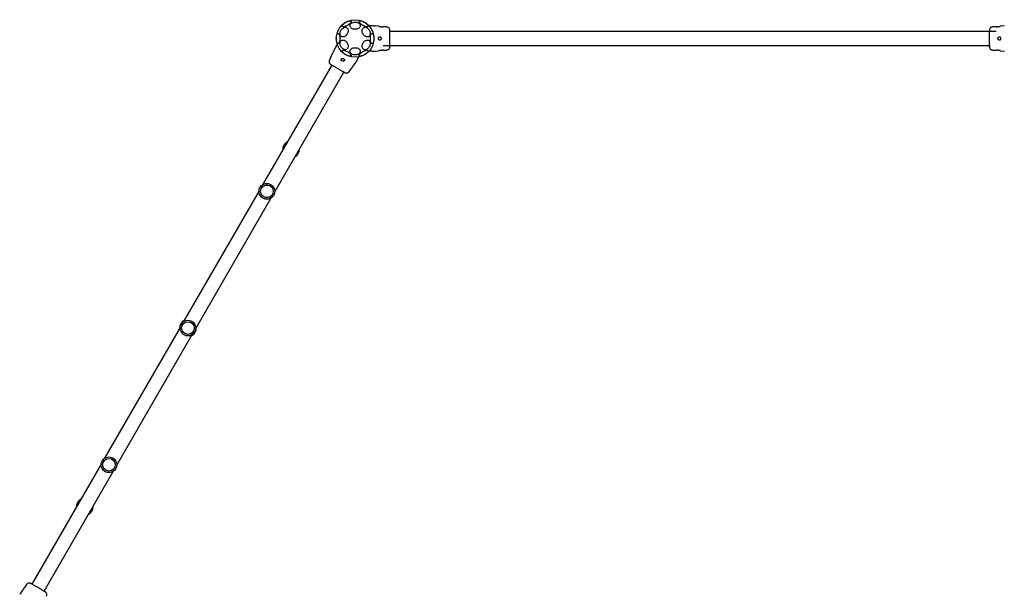
# Model space of a CAD drawing. Units: millimetres. Extents: x 757 to 9263, y -330 to 8952.
# Drawn here: x 2769 to 5125, y 4316 to 5691 of the extents above; entities that cross this region are included whole.
import ezdxf

# ---------------------------------------------------------------- set-up
doc = ezdxf.new("R2010")
doc.units = ezdxf.units.MM

msp = doc.modelspace()

# ---------------------------------------------------------------- linework, layer by layer
at = {"color": 7, "linetype": 'Continuous', "lineweight": 25}
for p, q in [((3612, 5676.2), (3605.3, 5676.2)), ((3614.6, 5676.2), (3612, 5676.2)), ((3620.5, 5676.2), (3618.9, 5676.2)), ((5124.6, 5676.2), (5122.9, 5676.2)), ((3628.4, 5675.4), (3620.5, 5676.2)), ((3647.4, 5673.8), (3638.4, 5674.5)), ((5105, 5663.1), (3654.7, 5663.1)), ((5105.1, 5674.5), (5096, 5673.8)), ((5123, 5676.2), (5115, 5675.4)), ((3525.6, 5626.4), (3529, 5632.2)), ((3638.4, 5629.4), (5088.7, 5629.4)), ((3521.4, 5619), (3518.1, 5611.7)), ((3522.2, 5620.4), (3521.4, 5618.9)), ((3525.6, 5626.4), (3524.3, 5624.1)), ((3612, 5616.2), (3605.3, 5616.2)), ((3612, 5616.2), (3614.6, 5616.2)), ((3618.9, 5616.2), (3620.5, 5616.3)), ((3620.5, 5616.3), (3628.4, 5617.1)), ((3638.4, 5618), (3647.4, 5618.7)), ((5096, 5618.7), (5105.1, 5618)), ((5115, 5617.1), (5123, 5616.3)), ((5122.9, 5616.3), (5124.6, 5616.2)), ((3515.6, 5582.8), (3350.2, 5296.2)), ((3513.9, 5602.7), (3510, 5594.5)), ((3515.6, 5582.8), (3514.9, 5581.6)), ((3568.6, 5582.6), (3573.2, 5589.1)), ((3573.2, 5589), (3574.1, 5590.4)), ((3576.2, 5594.1), (3577.6, 5596.4)), ((3577.6, 5596.4), (3580.9, 5602.2)), ((3379.4, 5279.4), (3544.8, 5565.9)), ((3544.1, 5564.7), (3544.8, 5565.9)), ((3557.7, 5566.9), (3562.9, 5574.4)), ((3341.8, 5281.8), (3161.3, 4969.1)), ((3190.5, 4952.2), (3371, 5264.9)), ((3153, 4954.6), (2972.4, 4641.9)), ((3001.6, 4625.1), (3182.1, 4937.8)), ((2964.1, 4627.5), (2798.6, 4340.9)), ((2827.8, 4324.1), (2993.3, 4610.6)), ((2785.7, 4339.9), (2780.5, 4332.5)), ((2799.3, 4342.1), (2798.6, 4340.9)), ((2770.2, 4317.8), (2769.3, 4316.4)), ((2774.8, 4324.3), (2770.2, 4317.8)), ((2827.8, 4324), (2828.5, 4325.3))]:
    msp.add_line(p, q, dxfattribs=at)
at = {"color": 7, "linetype": 'Continuous', "lineweight": 25, "flags": 128}
for points in [[(3540.7, 5675.3), (3540.5, 5676), (3540.6, 5676.9), (3541, 5677.8), (3541.7, 5678.9), (3542.7, 5680.1), (3544, 5681.3), (3545.4, 5682.6), (3547.1, 5683.7), (3548.8, 5684.9), (3550.7, 5685.9), (3552.5, 5686.8), (3554.3, 5687.5), (3556.1, 5688.1), (3557.7, 5688.5), (3559.1, 5688.6), (3560.3, 5688.6), (3561.2, 5688.4), (3561.9, 5687.9), (3562.2, 5687.3), (3562.3, 5686.5), (3562, 5685.6), (3561.4, 5684.5), (3560.6, 5683.4), (3559.5, 5682.2), (3558.1, 5681), (3556.6, 5679.8), (3554.9, 5678.6), (3553.1, 5677.5), (3551.2, 5676.6), (3549.4, 5675.8), (3547.6, 5675.1), (3545.9, 5674.6), (3544.4, 5674.3), (3543.1, 5674.3), (3542, 5674.4), (3541.2, 5674.7), (3540.7, 5675.3)], [(3571.7, 5668.2), (3569.6, 5668.3), (3567.6, 5668.7), (3565.7, 5669.3), (3564, 5670.1), (3562.5, 5671.1), (3561.3, 5672.3), (3560.3, 5673.6), (3559.7, 5675), (3559.4, 5676.5), (3559.5, 5678), (3560, 5679.4), (3560.8, 5680.8), (3561.8, 5682), (3563.2, 5683.1), (3564.8, 5684.1), (3566.7, 5684.8), (3568.6, 5685.3), (3570.7, 5685.5), (3572.8, 5685.5), (3574.8, 5685.3), (3576.8, 5684.8), (3578.6, 5684.1), (3580.2, 5683.1), (3581.6, 5682), (3582.7, 5680.8), (3583.5, 5679.4), (3583.9, 5678), (3584, 5676.5), (3583.7, 5675), (3583.1, 5673.6), (3582.2, 5672.3), (3580.9, 5671.1), (3579.4, 5670.1), (3577.7, 5669.3), (3575.8, 5668.7), (3573.8, 5668.3), (3571.7, 5668.2)], [(3581.3, 5687.6), (3581.9, 5688.2), (3582.7, 5688.5), (3583.7, 5688.6), (3585.1, 5688.6), (3586.6, 5688.3), (3588.2, 5687.8), (3590, 5687.2), (3591.9, 5686.3), (3593.7, 5685.4), (3595.5, 5684.3), (3597.2, 5683.1), (3598.8, 5681.9), (3600.1, 5680.7), (3601.2, 5679.5), (3602.1, 5678.4), (3602.7, 5677.3), (3602.9, 5676.4), (3602.9, 5675.6), (3602.5, 5675), (3601.9, 5674.6), (3600.9, 5674.3), (3599.7, 5674.3), (3598.3, 5674.5), (3596.7, 5674.8), (3595, 5675.4), (3593.2, 5676.1), (3591.3, 5677), (3589.5, 5678.1), (3587.7, 5679.2), (3586.1, 5680.4), (3584.6, 5681.6), (3583.4, 5682.8), (3582.4, 5684), (3581.7, 5685.1), (3581.3, 5686.1), (3581.1, 5686.9), (3581.3, 5687.6)], [(3526.8, 5646.2), (3526.9, 5648.3), (3527.1, 5650.4), (3527.4, 5652.3), (3527.8, 5654), (3528.3, 5655.5), (3528.8, 5656.8), (3529.5, 5657.7), (3530.2, 5658.3), (3530.9, 5658.6), (3531.6, 5658.5), (3532.3, 5658.1), (3533, 5657.3), (3533.6, 5656.2), (3534.1, 5654.8), (3534.6, 5653.2), (3534.9, 5651.3), (3535.2, 5649.4), (3535.3, 5647.3), (3535.3, 5645.2), (3535.2, 5643.1), (3534.9, 5641.2), (3534.6, 5639.3), (3534.1, 5637.7), (3533.6, 5636.3), (3533, 5635.2), (3532.3, 5634.4), (3531.6, 5634), (3530.9, 5633.9), (3530.2, 5634.2), (3529.5, 5634.8), (3528.8, 5635.7), (3528.3, 5637), (3527.8, 5638.5), (3527.4, 5640.2), (3527.1, 5642.1), (3526.9, 5644.2), (3526.8, 5646.2)], [(3535.9, 5661.6), (3536.5, 5663.5), (3537.4, 5665.4), (3538.5, 5667.2), (3539.8, 5668.8), (3541.2, 5670.2), (3542.8, 5671.3), (3544.4, 5672.2), (3546, 5672.8), (3547.7, 5673), (3549.2, 5673), (3550.7, 5672.5), (3551.9, 5671.8), (3553, 5670.8), (3553.9, 5669.5), (3554.5, 5668), (3554.8, 5666.3), (3554.9, 5664.4), (3554.7, 5662.5), (3554.2, 5660.6), (3553.5, 5658.7), (3552.5, 5656.8), (3551.3, 5655.1), (3550, 5653.6), (3548.5, 5652.3), (3546.9, 5651.3), (3545.2, 5650.6), (3543.6, 5650.2), (3542, 5650.1), (3540.5, 5650.3), (3539.1, 5650.9), (3537.9, 5651.8), (3536.9, 5652.9), (3536.2, 5654.3), (3535.7, 5655.9), (3535.5, 5657.7), (3535.6, 5659.6), (3535.9, 5661.6)], [(3588.9, 5661.6), (3588.6, 5663.5), (3588.5, 5665.4), (3588.7, 5667.2), (3589.2, 5668.8), (3590, 5670.2), (3590.9, 5671.3), (3592.1, 5672.2), (3593.5, 5672.8), (3595, 5673), (3596.6, 5673), (3598.2, 5672.5), (3599.9, 5671.8), (3601.5, 5670.8), (3603, 5669.5), (3604.3, 5668), (3605.5, 5666.3), (3606.5, 5664.4), (3607.2, 5662.5), (3607.7, 5660.6), (3607.9, 5658.7), (3607.9, 5656.8), (3607.5, 5655.1), (3606.9, 5653.6), (3606, 5652.3), (3605, 5651.3), (3603.7, 5650.6), (3602.2, 5650.2), (3600.7, 5650.1), (3599.1, 5650.3), (3597.4, 5650.9), (3595.8, 5651.8), (3594.2, 5652.9), (3592.8, 5654.3), (3591.5, 5655.9), (3590.4, 5657.7), (3589.6, 5659.6), (3588.9, 5661.6)], [(3608.2, 5646.2), (3608.2, 5648.3), (3608.4, 5650.4), (3608.7, 5652.3), (3609.1, 5654), (3609.6, 5655.5), (3610.2, 5656.8), (3610.8, 5657.7), (3611.5, 5658.3), (3612.2, 5658.6), (3612.9, 5658.5), (3613.6, 5658.1), (3614.3, 5657.3), (3614.9, 5656.2), (3615.4, 5654.8), (3615.9, 5653.2), (3616.2, 5651.3), (3616.5, 5649.4), (3616.6, 5647.3), (3616.6, 5645.2), (3616.5, 5643.1), (3616.2, 5641.2), (3615.9, 5639.3), (3615.4, 5637.7), (3614.9, 5636.3), (3614.3, 5635.2), (3613.6, 5634.4), (3612.9, 5634), (3612.2, 5633.9), (3611.5, 5634.2), (3610.8, 5634.8), (3610.2, 5635.7), (3609.6, 5637), (3609.1, 5638.5), (3608.7, 5640.2), (3608.4, 5642.1), (3608.2, 5644.2), (3608.2, 5646.2)], [(5106.3, 5674.4), (5105.5, 5674.5), (5105.1, 5674.5), (5105.1, 5674.5), (5105.8, 5674.5), (5106.9, 5674.4), (5108.4, 5674.5), (5110, 5674.6), (5111.6, 5674.8), (5113.1, 5675), (5114.2, 5675.2), (5114.9, 5675.3), (5115, 5675.4), (5115, 5675.4)], [(3535.9, 5630.9), (3535.6, 5632.9), (3535.5, 5634.8), (3535.7, 5636.5), (3536.2, 5638.2), (3536.9, 5639.6), (3537.9, 5640.7), (3539.1, 5641.6), (3540.5, 5642.2), (3542, 5642.4), (3543.6, 5642.3), (3545.2, 5641.9), (3546.9, 5641.2), (3548.5, 5640.2), (3550, 5638.9), (3551.3, 5637.4), (3552.5, 5635.7), (3553.5, 5633.8), (3554.2, 5631.9), (3554.7, 5630), (3554.9, 5628), (3554.8, 5626.2), (3554.5, 5624.5), (3553.9, 5623), (3553, 5621.7), (3551.9, 5620.7), (3550.7, 5620), (3549.2, 5619.5), (3547.7, 5619.5), (3546, 5619.7), (3544.4, 5620.3), (3542.8, 5621.2), (3541.2, 5622.3), (3539.8, 5623.7), (3538.5, 5625.3), (3537.4, 5627.1), (3536.5, 5629), (3535.9, 5630.9)], [(3588.9, 5630.9), (3589.6, 5632.9), (3590.4, 5634.8), (3591.5, 5636.5), (3592.8, 5638.2), (3594.2, 5639.6), (3595.8, 5640.7), (3597.4, 5641.6), (3599.1, 5642.2), (3600.7, 5642.4), (3602.2, 5642.3), (3603.7, 5641.9), (3605, 5641.2), (3606, 5640.2), (3606.9, 5638.9), (3607.5, 5637.4), (3607.9, 5635.7), (3607.9, 5633.8), (3607.7, 5631.9), (3607.2, 5630), (3606.5, 5628), (3605.5, 5626.2), (3604.3, 5624.5), (3603, 5623), (3601.5, 5621.7), (3599.9, 5620.7), (3598.2, 5620), (3596.6, 5619.5), (3595, 5619.5), (3593.5, 5619.7), (3592.1, 5620.3), (3590.9, 5621.2), (3590, 5622.3), (3589.2, 5623.7), (3588.7, 5625.3), (3588.5, 5627.1), (3588.6, 5629), (3588.9, 5630.9)], [(3562.1, 5604.9), (3561.6, 5604.3), (3560.8, 5604), (3559.7, 5603.9), (3558.4, 5603.9), (3556.9, 5604.2), (3555.2, 5604.7), (3553.4, 5605.3), (3551.6, 5606.2), (3549.7, 5607.1), (3547.9, 5608.2), (3546.2, 5609.3), (3544.7, 5610.5), (3543.3, 5611.8), (3542.2, 5613), (3541.3, 5614.1), (3540.8, 5615.2), (3540.5, 5616.1), (3540.5, 5616.9), (3540.9, 5617.5), (3541.6, 5617.9), (3542.5, 5618.2), (3543.7, 5618.2), (3545.1, 5618), (3546.7, 5617.7), (3548.5, 5617.1), (3550.3, 5616.3), (3552.1, 5615.5), (3554, 5614.4), (3555.7, 5613.3), (3557.3, 5612.1), (3558.8, 5610.9), (3560.1, 5609.7), (3561.1, 5608.5), (3561.8, 5607.4), (3562.2, 5606.4), (3562.3, 5605.6), (3562.1, 5604.9)], [(3571.7, 5606.9), (3569.6, 5607.1), (3567.6, 5607.4), (3565.7, 5608.1), (3564, 5608.9), (3562.5, 5609.9), (3561.3, 5611.1), (3560.3, 5612.4), (3559.7, 5613.8), (3559.4, 5615.3), (3559.5, 5616.7), (3560, 5618.2), (3560.8, 5619.5), (3561.8, 5620.8), (3563.2, 5621.9), (3564.8, 5622.8), (3566.7, 5623.6), (3568.6, 5624), (3570.7, 5624.3), (3572.8, 5624.3), (3574.8, 5624), (3576.8, 5623.6), (3578.6, 5622.8), (3580.2, 5621.9), (3581.6, 5620.8), (3582.7, 5619.5), (3583.5, 5618.2), (3583.9, 5616.7), (3584, 5615.3), (3583.7, 5613.8), (3583.1, 5612.4), (3582.2, 5611.1), (3580.9, 5609.9), (3579.4, 5608.9), (3577.7, 5608.1), (3575.8, 5607.4), (3573.8, 5607.1), (3571.7, 5606.9)], [(3602.8, 5617.2), (3603, 5616.5), (3602.9, 5615.6), (3602.4, 5614.6), (3601.7, 5613.5), (3600.7, 5612.4), (3599.5, 5611.2), (3598, 5609.9), (3596.4, 5608.8), (3594.6, 5607.6), (3592.8, 5606.6), (3590.9, 5605.7), (3589.1, 5605), (3587.4, 5604.4), (3585.8, 5604), (3584.4, 5603.9), (3583.2, 5603.9), (3582.2, 5604.1), (3581.6, 5604.6), (3581.2, 5605.2), (3581.2, 5606), (3581.4, 5606.9), (3582, 5608), (3582.9, 5609.1), (3584, 5610.3), (3585.3, 5611.5), (3586.9, 5612.7), (3588.6, 5613.9), (3590.4, 5615), (3592.2, 5615.9), (3594.1, 5616.7), (3595.9, 5617.4), (3597.5, 5617.9), (3599.1, 5618.1), (3600.4, 5618.2), (3601.4, 5618.1), (3602.2, 5617.7), (3602.8, 5617.2)], [(3637.2, 5618.1), (3637.9, 5618), (3638.4, 5618), (3638.3, 5618), (3637.7, 5618), (3636.6, 5618.1), (3635.1, 5618), (3633.5, 5617.9), (3631.8, 5617.7), (3630.3, 5617.5), (3629.2, 5617.3), (3628.5, 5617.2), (3628.4, 5617.1), (3628.4, 5617.1)]]:
    msp.add_lwpolyline(points, dxfattribs=at)
at = {"color": 7, "linetype": 'Continuous', "lineweight": 25}
for centre, radius in [((3571.7, 5646.2), 45), ((3360.6, 5280.6), 18.8), ((3360.6, 5280.6), 18.8), ((3360.6, 5280.6), 15.2), ((3360.6, 5280.6), 15.1), ((3171.7, 4953.4), 18.8), ((3171.7, 4953.4), 18.8), ((3171.7, 4953.4), 15.2), ((3171.7, 4953.4), 15.1), ((2982.8, 4626.3), 18.8), ((2982.8, 4626.3), 18.8), ((2982.8, 4626.3), 15.2), ((2982.8, 4626.3), 15.1)]:
    msp.add_circle(centre, radius, dxfattribs=at)
for centre, radius, start, end in [((3478.4, 5624.8), 41.8, 328.1514, 341.8414), ((3418.5, 5380.8), 20, 117.4051, 182.5949), ((3418.5, 5380.8), 20, 297.4051, 2.5949), ((3171.7, 4953.4), 20, 117.4051, 182.5949), ((3171.7, 4953.4), 20, 297.4051, 2.5949), ((2925, 4526), 20, 150, 182.5949), ((2925, 4526), 20, 117.4051, 150), ((2925, 4526), 20, 297.4051, 2.5949)]:
    msp.add_arc(centre, radius, start, end, dxfattribs=at)
for points, knots in [([(3614.6, 5676.2), (3615, 5676.2), (3615.7, 5676.2), (3616.6, 5676.2), (3617.4, 5676.2), (3618.1, 5676.2), (3618.5, 5676.2), (3618.8, 5676.2), (3618.9, 5676.2), (3618.9, 5676.2)], [0, 0, 0, 0, 0.144556, 0.287012, 0.430693, 0.57133, 0.714226, 0.856981, 1, 1, 1, 1]), ([(3628.4, 5675.4), (3628.5, 5675.4), (3628.6, 5675.3), (3629.4, 5675.2), (3630.7, 5675), (3632.2, 5674.7), (3634, 5674.5), (3635.6, 5674.4), (3637, 5674.4), (3638, 5674.5), (3638.4, 5674.5), (3638.4, 5674.5), (3638.4, 5674.5)], [0, 0, 0, 0, 0.105912, 0.211796, 0.318499, 0.426918, 0.536068, 0.643797, 0.749856, 0.856112, 0.963236, 1, 1, 1, 1]), ([(3654.2, 5668.7), (3653.8, 5669.4), (3653.2, 5670.8), (3651.5, 5672.3), (3649.5, 5673.4), (3648.1, 5673.7), (3647.3, 5673.8)], [0, 0, 0, 0, 0.249938, 0.500025, 0.750053, 1, 1, 1, 1]), ([(3654.6, 5665.6), (3654.6, 5666), (3654.6, 5667.5), (3654.3, 5668.2), (3654.2, 5668.8)], [0, 0, 0, 0, 0.285241, 1, 1, 1, 1]), ([(3654.6, 5661), (3654.5, 5662.1), (3654.5, 5664.2), (3654.4, 5666.5), (3654.3, 5668.1), (3654.2, 5668.5), (3654.2, 5668.7)], [0, 0, 0, 0, 0.243501, 0.491197, 0.743286, 1, 1, 1, 1]), ([(3654.7, 5660), (3654.7, 5660.9), (3654.7, 5662.6), (3654.7, 5664.4), (3654.7, 5665.5), (3654.7, 5665.9), (3654.7, 5665.8), (3654.7, 5665.8)], [0, 0, 0, 0, 0.247185, 0.494416, 0.742139, 0.990543, 1, 1, 1, 1]), ([(3654.7, 5632.4), (3654.7, 5633.4), (3654.7, 5635.4), (3654.7, 5638.8), (3654.7, 5642.4), (3654.7, 5646.2), (3654.7, 5650), (3654.7, 5653.7), (3654.7, 5657.1), (3654.7, 5659.1), (3654.7, 5660)], [0, 0, 0, 0, 0.124908, 0.249844, 0.374593, 0.499792, 0.624956, 0.749662, 0.874775, 1, 1, 1, 1]), ([(5089.3, 5668.8), (5089.1, 5668.3), (5088.8, 5667.3), (5088.8, 5666.1), (5088.7, 5665.4)], [0, 0, 0, 0, 0.511239, 1, 1, 1, 1]), ([(5089.3, 5668.7), (5089.2, 5668.4), (5089, 5667.9), (5088.9, 5666.5), (5088.8, 5664.9), (5088.7, 5663.6), (5088.7, 5663.1)], [0, 0, 0, 0, 0.28225, 0.555737, 0.818942, 1, 1, 1, 1]), ([(5088.7, 5665.8), (5088.7, 5665.8), (5088.7, 5665.8), (5088.7, 5665.8), (5088.7, 5665.8)], [0, 0, 0, 0, 0.611275, 1, 1, 1, 1]), ([(5088.7, 5665.4), (5088.7, 5665.1), (5088.7, 5664.5), (5088.7, 5662.6), (5088.7, 5660.9), (5088.7, 5660)], [0, 0, 0, 0, 0.333512, 0.666508, 1, 1, 1, 1]), ([(5088.7, 5660), (5088.7, 5659.1), (5088.7, 5657.1), (5088.7, 5653.7), (5088.7, 5650.1), (5088.7, 5646.3), (5088.7, 5642.5), (5088.7, 5638.8), (5088.7, 5635.4), (5088.7, 5633.4), (5088.7, 5632.4)], [0, 0, 0, 0, 0.124908, 0.249844, 0.374593, 0.499792, 0.624956, 0.749662, 0.874775, 1, 1, 1, 1]), ([(5096.1, 5673.8), (5095.4, 5673.7), (5093.9, 5673.4), (5091.9, 5672.3), (5090.3, 5670.8), (5089.6, 5669.4), (5089.3, 5668.7)], [0, 0, 0, 0, 0.2499419, 0.4999652, 0.7500537, 1, 1, 1, 1]), ([(3630.2, 5650.2), (3629.8, 5650.2), (3629.1, 5650.1), (3628.3, 5649.2), (3627.9, 5648.1), (3627.7, 5646.8), (3627.7, 5645.5), (3627.9, 5644.3), (3628.3, 5643.4), (3628.9, 5642.6), (3629.7, 5642.2), (3630.8, 5642.2), (3632.1, 5642.8), (3633.2, 5643.7), (3633.9, 5644.8), (3634.2, 5645.7), (3634.2, 5646.6), (3633.9, 5647.6), (3633.3, 5648.7), (3632.2, 5649.6), (3631.1, 5650.2), (3630.5, 5650.2), (3630.2, 5650.2)], [0, 0, 0, 0, 0.070514, 0.122871, 0.175476, 0.221957, 0.264507, 0.306059, 0.348899, 0.395155, 0.447168, 0.507608, 0.578779, 0.645895, 0.687507, 0.720095, 0.752893, 0.781636, 0.824544, 0.889113, 0.956427, 1, 1, 1, 1]), ([(3654.2, 5623.8), (3654.2, 5624), (3654.4, 5624.6), (3654.6, 5626), (3654.7, 5627.6), (3654.7, 5628.9), (3654.7, 5629.4)], [0, 0, 0, 0, 0.28225, 0.555737, 0.818942, 1, 1, 1, 1]), ([(3654.7, 5627), (3654.7, 5627.4), (3654.7, 5628), (3654.7, 5629.9), (3654.7, 5631.6), (3654.7, 5632.4)], [0, 0, 0, 0, 0.3335122, 0.6665077, 1, 1, 1, 1]), ([(5088.7, 5632.4), (5088.7, 5631.6), (5088.7, 5629.9), (5088.7, 5628), (5088.7, 5627), (5088.7, 5626.5), (5088.7, 5626.7), (5088.7, 5626.7)], [0, 0, 0, 0, 0.247185, 0.494416, 0.742139, 0.990543, 1, 1, 1, 1]), ([(5088.9, 5631.4), (5088.9, 5630.4), (5088.9, 5628.3), (5089, 5626), (5089.2, 5624.4), (5089.2, 5624), (5089.3, 5623.8)], [0, 0, 0, 0, 0.243501, 0.491197, 0.743286, 1, 1, 1, 1]), ([(5113.3, 5642.2), (5113.7, 5642.3), (5114.4, 5642.4), (5115.1, 5643.3), (5115.6, 5644.4), (5115.8, 5645.7), (5115.8, 5647), (5115.5, 5648.2), (5115.1, 5649.1), (5114.5, 5649.9), (5113.7, 5650.3), (5112.6, 5650.3), (5111.4, 5649.7), (5110.3, 5648.8), (5109.6, 5647.7), (5109.3, 5646.8), (5109.2, 5645.8), (5109.5, 5644.9), (5110.2, 5643.8), (5111.2, 5642.9), (5112.3, 5642.3), (5113, 5642.3), (5113.3, 5642.2)], [0, 0, 0, 0, 0.070514, 0.122871, 0.175476, 0.221957, 0.264507, 0.306059, 0.348899, 0.395155, 0.447168, 0.507608, 0.578779, 0.645895, 0.687507, 0.720095, 0.752893, 0.781636, 0.824544, 0.889113, 0.956427, 1, 1, 1, 1]), ([(3524.3, 5624.1), (3524.1, 5623.8), (3523.8, 5623.2), (3523.3, 5622.4), (3522.9, 5621.7), (3522.6, 5621.1), (3522.3, 5620.7), (3522.2, 5620.5), (3522.2, 5620.4), (3522.2, 5620.4)], [0, 0, 0, 0, 0.144623, 0.287232, 0.430926, 0.571563, 0.714418, 0.857083, 1, 1, 1, 1]), ([(3614.6, 5616.2), (3615, 5616.2), (3615.7, 5616.2), (3616.6, 5616.2), (3617.4, 5616.2), (3618.1, 5616.2), (3618.5, 5616.2), (3618.8, 5616.2), (3618.9, 5616.2), (3618.9, 5616.2)], [0, 0, 0, 0, 0.144623, 0.287232, 0.430926, 0.571563, 0.714418, 0.857083, 1, 1, 1, 1]), ([(3647.3, 5618.7), (3648.1, 5618.8), (3649.5, 5619), (3651.5, 5620.2), (3653.2, 5621.7), (3653.8, 5623.1), (3654.2, 5623.8)], [0, 0, 0, 0, 0.249942, 0.499965, 0.750054, 1, 1, 1, 1]), ([(3654.2, 5623.7), (3654.3, 5624.2), (3654.6, 5625.2), (3654.7, 5626.4), (3654.7, 5627)], [0, 0, 0, 0, 0.511239, 1, 1, 1, 1]), ([(3654.7, 5626.7), (3654.7, 5626.7), (3654.7, 5626.7), (3654.7, 5626.7), (3654.7, 5626.7)], [0, 0, 0, 0, 0.6112748, 1, 1, 1, 1]), ([(5088.8, 5626.9), (5088.8, 5626.4), (5088.9, 5625), (5089.1, 5624.3), (5089.3, 5623.7)], [0, 0, 0, 0, 0.285241, 1, 1, 1, 1]), ([(5089.3, 5623.8), (5089.6, 5623.1), (5090.3, 5621.7), (5091.9, 5620.2), (5093.9, 5619), (5095.4, 5618.8), (5096.1, 5618.7)], [0, 0, 0, 0, 0.249938, 0.500025, 0.750053, 1, 1, 1, 1]), ([(5115, 5617.1), (5115, 5617.1), (5114.9, 5617.2), (5114, 5617.3), (5112.8, 5617.5), (5111.2, 5617.8), (5109.5, 5618), (5107.8, 5618.1), (5106.4, 5618.1), (5105.5, 5618), (5105, 5618), (5105.1, 5618), (5105.1, 5618)], [0, 0, 0, 0, 0.105912, 0.211796, 0.318499, 0.426918, 0.536068, 0.643797, 0.749856, 0.856112, 0.963236, 1, 1, 1, 1]), ([(3510.1, 5594.6), (3509.8, 5593.9), (3509.3, 5592.5), (3509.2, 5590.2), (3509.8, 5588), (3510.6, 5586.7), (3511, 5586.1)], [0, 0, 0, 0, 0.249942, 0.499965, 0.750054, 1, 1, 1, 1]), ([(3511, 5586.1), (3511.2, 5585.9), (3511.6, 5585.5), (3512.8, 5584.6), (3514.1, 5583.7), (3515.2, 5583.1), (3515.6, 5582.8)], [0, 0, 0, 0, 0.283099, 0.557408, 0.821405, 1, 1, 1, 1]), ([(3511, 5586.1), (3511.4, 5585.7), (3512, 5585), (3513.1, 5584.3), (3513.6, 5584)], [0, 0, 0, 0, 0.511239, 1, 1, 1, 1]), ([(3513.6, 5584), (3513.9, 5583.8), (3514.4, 5583.5), (3516, 5582.6), (3517.5, 5581.7), (3518.3, 5581.3)], [0, 0, 0, 0, 0.3335122, 0.6665077, 1, 1, 1, 1]), ([(3546, 5593.6), (3546.1, 5594), (3546.4, 5594.6), (3546, 5595.7), (3545.2, 5596.7), (3544.2, 5597.5), (3543.1, 5598.2), (3542, 5598.6), (3540.9, 5598.7), (3540, 5598.5), (3539.2, 5598), (3538.7, 5597.1), (3538.5, 5595.7), (3538.8, 5594.3), (3539.4, 5593.2), (3540, 5592.4), (3540.8, 5591.9), (3541.8, 5591.7), (3543, 5591.7), (3544.4, 5592.2), (3545.4, 5592.9), (3545.8, 5593.4), (3546, 5593.6)], [0, 0, 0, 0, 0.070514, 0.122871, 0.175476, 0.221957, 0.264507, 0.306059, 0.348899, 0.395155, 0.447168, 0.507608, 0.578779, 0.645895, 0.687507, 0.720095, 0.752893, 0.781636, 0.824544, 0.889113, 0.956427, 1, 1, 1, 1]), ([(3568.6, 5582.6), (3568.6, 5582.5), (3568.5, 5582.5), (3567.9, 5581.8), (3567.1, 5580.8), (3566.1, 5579.6), (3565.1, 5578.2), (3564.2, 5576.8), (3563.5, 5575.6), (3563, 5574.8), (3562.8, 5574.3), (3562.9, 5574.4), (3562.9, 5574.4)], [0, 0, 0, 0, 0.105912, 0.211796, 0.318499, 0.426918, 0.536068, 0.643797, 0.749856, 0.856112, 0.963236, 1, 1, 1, 1]), ([(3576.2, 5594.1), (3576.1, 5593.8), (3575.7, 5593.2), (3575.3, 5592.4), (3574.9, 5591.7), (3574.5, 5591.1), (3574.3, 5590.7), (3574.2, 5590.5), (3574.1, 5590.4), (3574.1, 5590.4)], [0, 0, 0, 0, 0.1445559, 0.2870121, 0.4306932, 0.5713303, 0.7142259, 0.8569815, 1, 1, 1, 1]), ([(3518.3, 5581.3), (3519.1, 5580.8), (3520.8, 5579.8), (3523.8, 5578.1), (3526.9, 5576.3), (3530.2, 5574.4), (3533.5, 5572.5), (3536.7, 5570.7), (3539.6, 5568.9), (3541.3, 5568), (3542.2, 5567.5)], [0, 0, 0, 0, 0.124908, 0.249844, 0.374593, 0.499792, 0.624956, 0.749662, 0.874775, 1, 1, 1, 1]), ([(3542.2, 5567.5), (3542.9, 5567), (3544.4, 5566.2), (3546, 5565.3), (3546.9, 5564.7), (3547.3, 5564.5), (3547.2, 5564.6), (3547.2, 5564.6)], [0, 0, 0, 0, 0.2471851, 0.4944157, 0.7421392, 0.9905426, 1, 1, 1, 1]), ([(3543.1, 5567.1), (3544, 5566.6), (3545.8, 5565.6), (3547.9, 5564.5), (3549.4, 5563.8), (3549.8, 5563.7), (3550, 5563.6)], [0, 0, 0, 0, 0.243501, 0.491197, 0.743286, 1, 1, 1, 1]), ([(3545.6, 5565.5), (3546.5, 5565), (3548.4, 5564), (3549.4, 5563.7), (3550, 5563.6)], [0, 0, 0, 0, 0.483414, 1, 1, 1, 1]), ([(3550, 5563.6), (3550.7, 5563.6), (3552.2, 5563.4), (3554.4, 5564.1), (3556.4, 5565.3), (3557.3, 5566.4), (3557.8, 5567)], [0, 0, 0, 0, 0.249938, 0.500025, 0.750053, 1, 1, 1, 1]), ([(2793.5, 4343.2), (2792.7, 4343.3), (2791.2, 4343.4), (2789, 4342.8), (2787.1, 4341.6), (2786.1, 4340.4), (2785.7, 4339.9)], [0, 0, 0, 0, 0.249938, 0.500025, 0.750053, 1, 1, 1, 1]), ([(2797.8, 4341.4), (2796.9, 4341.8), (2795.1, 4342.9), (2794, 4343.1), (2793.4, 4343.2)], [0, 0, 0, 0, 0.483414, 1, 1, 1, 1]), ([(2800.3, 4339.8), (2799.4, 4340.3), (2797.6, 4341.2), (2795.6, 4342.3), (2794.1, 4343.1), (2793.7, 4343.2), (2793.5, 4343.2)], [0, 0, 0, 0, 0.243501, 0.491197, 0.743286, 1, 1, 1, 1]), ([(2801.3, 4339.4), (2800.5, 4339.8), (2799, 4340.7), (2797.5, 4341.6), (2796.5, 4342.1), (2796.2, 4342.3), (2796.3, 4342.3), (2796.3, 4342.3)], [0, 0, 0, 0, 0.247185, 0.494416, 0.742139, 0.990543, 1, 1, 1, 1]), ([(2825.2, 4325.6), (2824.3, 4326.1), (2822.6, 4327), (2819.7, 4328.8), (2816.5, 4330.6), (2813.2, 4332.5), (2809.9, 4334.4), (2806.8, 4336.2), (2803.8, 4337.9), (2802.1, 4338.9), (2801.3, 4339.4)], [0, 0, 0, 0, 0.124908, 0.249844, 0.374593, 0.499792, 0.624956, 0.749662, 0.874775, 1, 1, 1, 1]), ([(2774.9, 4324.3), (2774.9, 4324.3), (2775, 4324.4), (2775.5, 4325), (2776.3, 4326), (2777.3, 4327.3), (2778.3, 4328.6), (2779.3, 4330), (2780, 4331.2), (2780.4, 4332.1), (2780.6, 4332.5), (2780.6, 4332.4), (2780.6, 4332.4)], [0, 0, 0, 0, 0.105912, 0.211796, 0.318499, 0.426918, 0.536068, 0.643797, 0.749856, 0.856112, 0.963236, 1, 1, 1, 1]), ([(2829.8, 4322.9), (2829.6, 4323), (2829, 4323.4), (2827.4, 4324.3), (2825.9, 4325.1), (2825.2, 4325.6)], [0, 0, 0, 0, 0.333512, 0.666508, 1, 1, 1, 1]), ([(2832.4, 4320.8), (2832.2, 4321), (2831.8, 4321.4), (2830.7, 4322.3), (2829.3, 4323.1), (2828.3, 4323.8), (2827.8, 4324)], [0, 0, 0, 0, 0.283099, 0.557408, 0.821405, 1, 1, 1, 1]), ([(2832.4, 4320.7), (2832.1, 4321.1), (2831.4, 4321.9), (2830.4, 4322.5), (2829.8, 4322.9)], [0, 0, 0, 0, 0.511239, 1, 1, 1, 1]), ([(2833.4, 4312.3), (2833.7, 4313), (2834.2, 4314.4), (2834.2, 4316.7), (2833.7, 4318.9), (2832.8, 4320.1), (2832.4, 4320.7)], [0, 0, 0, 0, 0.249942, 0.499965, 0.750054, 1, 1, 1, 1])]:
    msp.add_open_spline(points, degree=3, knots=knots, dxfattribs=at)

doc.saveas('drawing.dxf')
